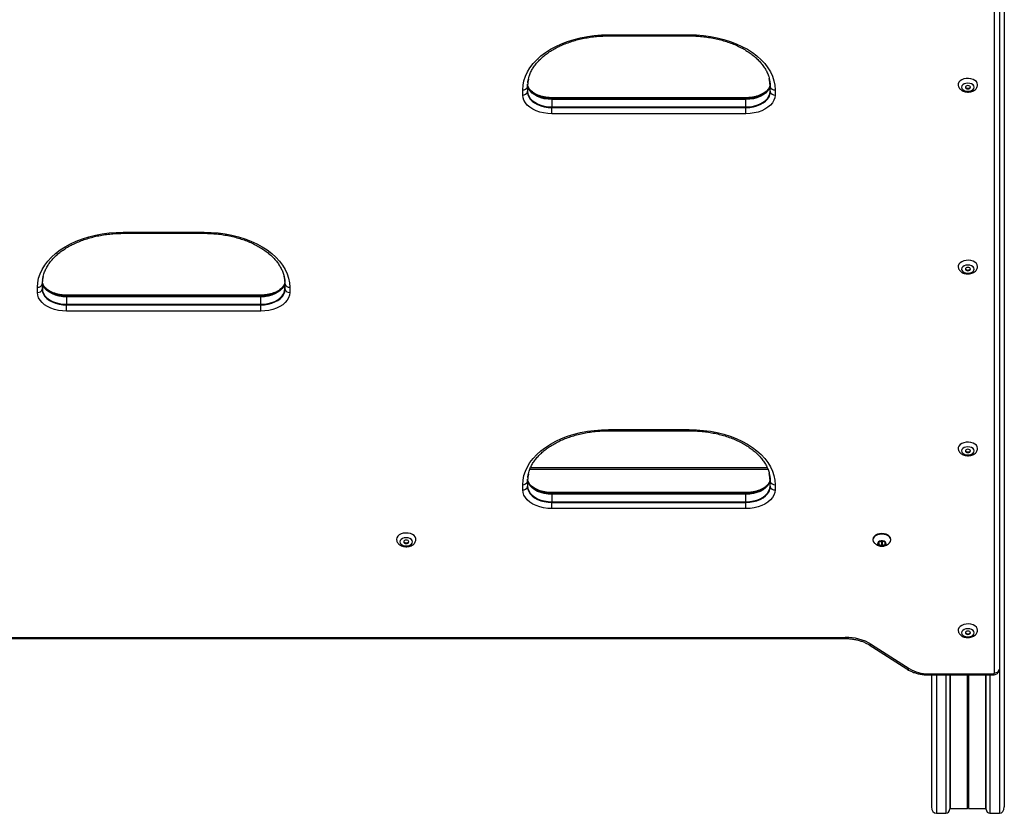
# Model space of a CAD drawing. Units: millimetres. Extents: x 712 to 7769, y 483 to 8511.
# Drawn here: x 3176 to 3785, y 1897 to 2388 of the extents above; entities that cross this region are included whole.
import ezdxf

# ---------------------------------------------------------------- set-up
doc = ezdxf.new("R2010")
doc.units = ezdxf.units.MM
doc.header["$LTSCALE"] = 50

msp = doc.modelspace()

# ---------------------------------------------------------------- linework, layer by layer
at = {"color": 8, "linetype": 'Continuous', "lineweight": 25}
for p, q in [((3778.92, 1984.04), (3778.92, 2790.93)), ((3540.17, 2378.01), (3540.17, 2378.71)), ((3590.17, 2378.01), (3590.17, 2378.71)), ((3505.17, 2339.04), (3505.17, 2339.76)), ((3625.17, 2339.04), (3625.17, 2339.76)), ((3240.17, 2255.88), (3240.17, 2256.58)), ((3290.17, 2255.88), (3290.17, 2256.58)), ((3205.17, 2216.91), (3205.17, 2217.63)), ((3325.17, 2216.91), (3325.17, 2217.63)), ((3540.17, 2133.75), (3540.17, 2134.45)), ((3590.17, 2133.75), (3590.17, 2134.45)), ((3638.76, 2109.83), (3491.57, 2109.83)), ((3505.17, 2094.78), (3505.17, 2095.5)), ((3625.17, 2094.78), (3625.17, 2095.5)), ((3707.42, 2064.97), (3707.42, 2063.33)), ((3711.02, 2064.97), (3711.02, 2063.33)), ((3686.63, 2005.9), (3686.63, 2005.2)), ((3781.92, 1986.34), (3781.92, 1897.09)), ((3738.2, 1983.4), (3738.2, 1982.7)), ((3742.92, 1982.7), (3742.92, 1897.09)), ((3748.82, 1982.7), (3748.82, 1897.09)), ((3762.04, 1982.7), (3762.04, 1900.09)), ((3762.16, 1982.7), (3762.16, 1900.14)), ((3762.29, 1982.7), (3762.29, 1900.24)), ((3762.54, 1982.7), (3762.54, 1900.24)), ((3762.67, 1982.7), (3762.67, 1900.14)), ((3762.8, 1982.7), (3762.8, 1900.09)), ((3776.02, 1982.7), (3776.02, 1897.09)), ((3777.92, 1983.4), (3777.92, 1982.7))]:
    msp.add_line(p, q, dxfattribs=at)
at = {"color": 7, "linetype": 'Continuous', "lineweight": 25}
for p, q in [((3781.87, 2790.93), (3781.87, 1985.96)), ((3781.92, 2790.93), (3781.92, 1986.34)), ((3784.92, 2790.93), (3784.92, 1901.01)), ((3540.17, 2378.71), (3590.17, 2378.71)), ((3540.17, 2378.01), (3590.17, 2378.01)), ((3487.17, 2341.43), (3487.17, 2344.65)), ((3490.12, 2346.56), (3490.12, 2343.35)), ((3490.17, 2346.94), (3490.2, 2348.13)), ((3490.17, 2346.94), (3490.17, 2343.73)), ((3640.17, 2343.73), (3640.17, 2346.94)), ((3640.21, 2343.35), (3640.21, 2346.56)), ((3643.17, 2344.65), (3643.17, 2341.43)), ((3625.17, 2339.76), (3505.17, 2339.76)), ((3625.17, 2339.04), (3505.17, 2339.04)), ((3505.17, 2339.04), (3505.17, 2338.69)), ((3505.17, 2338.69), (3505.17, 2334.09)), ((3625.17, 2338.69), (3505.17, 2338.69)), ((3625.17, 2339.04), (3625.17, 2338.69)), ((3625.17, 2334.09), (3625.17, 2338.69)), ((3505.17, 2333.68), (3505.17, 2334.09)), ((3505.17, 2334.09), (3625.17, 2334.09)), ((3505.17, 2329.86), (3505.17, 2333.68)), ((3505.17, 2333.68), (3625.17, 2333.68)), ((3625.17, 2333.68), (3625.17, 2334.09)), ((3625.17, 2329.86), (3625.17, 2333.68)), ((3625.17, 2329.86), (3505.17, 2329.86)), ((3240.17, 2256.58), (3290.17, 2256.58)), ((3240.17, 2255.88), (3290.17, 2255.88)), ((3187.17, 2219.3), (3187.17, 2222.52)), ((3190.12, 2224.43), (3190.12, 2221.22)), ((3190.17, 2224.81), (3190.2, 2226)), ((3190.17, 2224.81), (3190.17, 2221.6)), ((3340.17, 2221.6), (3340.17, 2224.81)), ((3340.21, 2221.22), (3340.21, 2224.43)), ((3343.17, 2222.52), (3343.17, 2219.3)), ((3325.17, 2217.63), (3205.17, 2217.63)), ((3325.17, 2216.91), (3205.17, 2216.91)), ((3205.17, 2216.91), (3205.17, 2216.56)), ((3205.17, 2216.56), (3205.17, 2211.96)), ((3325.17, 2216.56), (3205.17, 2216.56)), ((3325.17, 2216.91), (3325.17, 2216.56)), ((3325.17, 2211.96), (3325.17, 2216.56)), ((3205.17, 2211.55), (3205.17, 2211.96)), ((3205.17, 2211.96), (3325.17, 2211.96)), ((3205.17, 2207.73), (3205.17, 2211.55)), ((3205.17, 2211.55), (3325.17, 2211.55)), ((3325.17, 2211.55), (3325.17, 2211.96)), ((3325.17, 2207.73), (3325.17, 2211.55)), ((3325.17, 2207.73), (3205.17, 2207.73)), ((3540.17, 2134.45), (3590.17, 2134.45)), ((3540.17, 2133.75), (3590.17, 2133.75)), ((3638.35, 2110.9), (3491.99, 2110.9)), ((3487.17, 2097.17), (3487.17, 2100.39)), ((3490.12, 2102.3), (3490.12, 2099.09)), ((3490.17, 2102.69), (3490.2, 2103.87)), ((3490.17, 2102.69), (3490.17, 2099.47)), ((3640.17, 2099.47), (3640.17, 2102.69)), ((3640.21, 2099.09), (3640.21, 2102.3)), ((3643.17, 2100.39), (3643.17, 2097.17)), ((3625.17, 2095.5), (3505.17, 2095.5)), ((3625.17, 2094.78), (3505.17, 2094.78)), ((3505.17, 2094.78), (3505.17, 2094.43)), ((3505.17, 2094.43), (3505.17, 2089.83)), ((3625.17, 2094.43), (3505.17, 2094.43)), ((3625.17, 2094.78), (3625.17, 2094.43)), ((3625.17, 2089.83), (3625.17, 2094.43)), ((3505.17, 2089.42), (3505.17, 2089.83)), ((3505.17, 2089.83), (3625.17, 2089.83)), ((3505.17, 2085.6), (3505.17, 2089.42)), ((3505.17, 2089.42), (3625.17, 2089.42)), ((3625.17, 2089.42), (3625.17, 2089.83)), ((3625.17, 2085.6), (3625.17, 2089.42)), ((3625.17, 2085.6), (3505.17, 2085.6)), ((3703.72, 2066.64), (3703.72, 2066.26)), ((3707.22, 2064.74), (3707.22, 2063.56)), ((3709.02, 2065.56), (3707.42, 2064.97)), ((3708.31, 2065.3), (3709.02, 2065.04)), ((3709.02, 2065.04), (3709.02, 2062.74)), ((3711.02, 2064.97), (3709.42, 2065.56)), ((3709.42, 2065.04), (3710.12, 2065.3)), ((3709.42, 2065.04), (3709.42, 2062.74)), ((3711.22, 2063.56), (3711.22, 2064.74)), ((3714.72, 2066.26), (3714.72, 2066.64)), ((3707.42, 2063.33), (3709.02, 2062.74)), ((3709.42, 2062.74), (3711.02, 2063.33)), ((3143.7, 2005.9), (3686.63, 2005.9)), ((3143.7, 2005.2), (3686.63, 2005.2)), ((3701.27, 2001.34), (3724.56, 1986.37)), ((3702.89, 2001.57), (3726.18, 1986.6)), ((3781.87, 1985.96), (3781.83, 1985.59)), ((3738.2, 1983.4), (3777.92, 1983.4)), ((3738.2, 1982.7), (3777.92, 1982.7)), ((3739.92, 1982.7), (3739.92, 1901.01)), ((3751.28, 1982.7), (3751.28, 1899.82)), ((3751.53, 1982.7), (3751.53, 1900.09)), ((3773.3, 1982.7), (3773.3, 1900.09)), ((3773.55, 1982.7), (3773.55, 1899.82)), ((3751.28, 1899.82), (3751.53, 1900.09)), ((3751.53, 1900.09), (3762.04, 1900.09)), ((3762.16, 1900.14), (3762.29, 1900.24)), ((3762.54, 1900.24), (3762.67, 1900.14)), ((3762.8, 1900.09), (3773.3, 1900.09)), ((3773.3, 1900.09), (3773.55, 1899.82)), ((3742.92, 1897.09), (3748.82, 1897.09)), ((3776.02, 1897.09), (3781.92, 1897.09))]:
    msp.add_line(p, q, dxfattribs=at)
at = {"color": 7, "linetype": 'Continuous', "lineweight": 25, "flags": 128}
for points in [[(3487.17, 2344.65), (3487.35, 2347.46), (3487.89, 2350.25), (3488.79, 2353.01), (3490.04, 2355.71), (3491.63, 2358.33), (3493.55, 2360.86), (3495.8, 2363.28), (3498.34, 2365.57), (3501.17, 2367.72), (3504.27, 2369.71), (3507.61, 2371.53), (3511.18, 2373.17), (3514.94, 2374.61), (3518.88, 2375.84), (3522.96, 2376.87), (3527.15, 2377.67), (3531.44, 2378.25), (3535.79, 2378.6), (3540.17, 2378.71)], [(3590.17, 2378.71), (3594.54, 2378.6), (3598.89, 2378.25), (3603.18, 2377.67), (3607.37, 2376.87), (3611.46, 2375.84), (3615.39, 2374.61), (3619.15, 2373.17), (3622.72, 2371.53), (3626.06, 2369.71), (3629.16, 2367.72), (3631.99, 2365.57), (3634.54, 2363.28), (3636.78, 2360.86), (3638.7, 2358.33), (3640.29, 2355.71), (3641.54, 2353.01), (3642.44, 2350.25), (3642.98, 2347.46), (3643.17, 2344.65)], [(3490.65, 2351.21), (3490.31, 2349.37), (3490.12, 2346.56)], [(3490.65, 2351.21), (3490.31, 2349.37), (3490.12, 2346.56)], [(3640.21, 2346.56), (3640.02, 2349.37), (3639.59, 2351.61)], [(3640.21, 2346.56), (3640.02, 2349.37), (3639.64, 2351.41)], [(3768.42, 2347.86), (3768.23, 2348.82), (3767.67, 2349.72), (3766.79, 2350.5), (3765.63, 2351.12), (3764.27, 2351.53), (3762.79, 2351.71), (3761.29, 2351.65), (3759.86, 2351.35), (3758.59, 2350.83), (3757.56, 2350.13), (3756.84, 2349.28), (3756.46, 2348.34), (3756.42, 2347.83)], [(3490.17, 2343.73), (3490.35, 2342.22), (3490.9, 2340.75), (3491.8, 2339.35), (3493.03, 2338.06), (3494.56, 2336.91), (3496.35, 2335.93), (3498.36, 2335.14), (3500.53, 2334.56), (3502.82, 2334.21), (3505.17, 2334.09)], [(3505.17, 2339.04), (3502.81, 2339.16), (3500.52, 2339.51), (3498.34, 2340.09), (3496.32, 2340.89), (3494.53, 2341.87), (3493, 2343.03), (3491.76, 2344.32), (3490.86, 2345.72), (3490.31, 2347.2), (3490.26, 2347.42)], [(3505.17, 2339.04), (3502.81, 2339.16), (3500.52, 2339.51), (3498.34, 2340.09), (3496.32, 2340.89), (3494.53, 2341.87), (3493, 2343.03), (3491.76, 2344.32), (3490.86, 2345.72), (3490.31, 2347.2), (3490.26, 2347.42)], [(3640.07, 2347.4), (3640.02, 2347.2), (3639.47, 2345.72), (3638.57, 2344.32), (3637.33, 2343.03), (3635.8, 2341.87), (3634.01, 2340.89), (3631.99, 2340.09), (3629.81, 2339.51), (3627.52, 2339.16), (3625.17, 2339.04)], [(3640.07, 2347.4), (3640.02, 2347.2), (3639.47, 2345.72), (3638.57, 2344.32), (3637.33, 2343.03), (3635.8, 2341.87), (3634.01, 2340.89), (3631.99, 2340.09), (3629.81, 2339.51), (3627.52, 2339.16), (3625.17, 2339.04)], [(3625.17, 2334.09), (3627.51, 2334.21), (3629.8, 2334.56), (3631.98, 2335.14), (3633.98, 2335.93), (3635.77, 2336.91), (3637.3, 2338.06), (3638.53, 2339.35), (3639.43, 2340.75), (3639.98, 2342.22), (3640.17, 2343.73)], [(3766.32, 2346.25), (3766.12, 2347.03), (3765.57, 2347.73), (3764.71, 2348.28), (3763.62, 2348.64), (3762.42, 2348.76), (3761.21, 2348.64), (3760.12, 2348.28), (3759.26, 2347.73), (3758.71, 2347.03), (3758.52, 2346.25), (3758.71, 2345.48), (3759.26, 2344.78), (3760.12, 2344.22), (3761.21, 2343.87), (3762.42, 2343.74), (3763.62, 2343.87), (3764.71, 2344.22), (3765.57, 2344.78), (3766.12, 2345.48), (3766.32, 2346.25)], [(3762.42, 2347.28), (3761.8, 2347.2), (3761.28, 2346.98), (3760.94, 2346.65), (3760.82, 2346.25), (3760.94, 2345.86), (3761.28, 2345.52), (3761.8, 2345.3), (3762.42, 2345.22), (3763.03, 2345.3), (3763.55, 2345.52), (3763.89, 2345.86), (3764.02, 2346.25), (3763.89, 2346.65), (3763.55, 2346.98), (3763.03, 2347.2), (3762.42, 2347.28)], [(3760.84, 2346.44), (3760.94, 2346.24), (3761.28, 2345.91), (3761.8, 2345.68), (3762.42, 2345.61), (3763.03, 2345.68), (3763.55, 2345.91), (3763.89, 2346.24), (3763.99, 2346.44)], [(3505.17, 2329.86), (3502.6, 2329.98), (3500.09, 2330.33), (3497.69, 2330.91), (3495.43, 2331.7), (3493.38, 2332.69), (3491.56, 2333.86), (3490.02, 2335.18), (3488.79, 2336.63), (3487.89, 2338.17), (3487.35, 2339.79), (3487.17, 2341.43)], [(3490.12, 2343.35), (3490.31, 2341.84), (3490.86, 2340.36), (3491.76, 2338.96), (3493, 2337.66), (3494.53, 2336.51), (3496.32, 2335.53), (3498.34, 2334.73), (3500.52, 2334.15), (3502.81, 2333.8), (3505.17, 2333.68)], [(3490.12, 2343.35), (3490.31, 2341.84), (3490.86, 2340.36), (3491.76, 2338.96), (3493, 2337.66), (3494.53, 2336.51), (3496.32, 2335.53), (3498.34, 2334.73), (3500.52, 2334.15), (3502.81, 2333.8), (3505.17, 2333.68)], [(3625.17, 2333.68), (3627.52, 2333.8), (3629.81, 2334.15), (3631.99, 2334.73), (3634.01, 2335.53), (3635.8, 2336.51), (3637.33, 2337.66), (3638.57, 2338.96), (3639.47, 2340.36), (3640.02, 2341.84), (3640.21, 2343.35)], [(3625.17, 2333.68), (3627.52, 2333.8), (3629.81, 2334.15), (3631.99, 2334.73), (3634.01, 2335.53), (3635.8, 2336.51), (3637.33, 2337.66), (3638.57, 2338.96), (3639.47, 2340.36), (3640.02, 2341.84), (3640.21, 2343.35)], [(3643.17, 2341.43), (3642.98, 2339.79), (3642.44, 2338.17), (3641.54, 2336.63), (3640.31, 2335.18), (3638.77, 2333.86), (3636.95, 2332.69), (3634.9, 2331.7), (3632.64, 2330.91), (3630.24, 2330.33), (3627.73, 2329.98), (3625.17, 2329.86)], [(3187.17, 2222.52), (3187.35, 2225.33), (3187.89, 2228.12), (3188.79, 2230.88), (3190.04, 2233.58), (3191.63, 2236.2), (3193.55, 2238.73), (3195.8, 2241.15), (3198.34, 2243.44), (3201.17, 2245.59), (3204.27, 2247.58), (3207.61, 2249.4), (3211.18, 2251.04), (3214.94, 2252.48), (3218.88, 2253.72), (3222.96, 2254.74), (3227.15, 2255.54), (3231.44, 2256.12), (3235.79, 2256.47), (3240.17, 2256.58)], [(3290.17, 2256.58), (3294.54, 2256.47), (3298.89, 2256.12), (3303.18, 2255.54), (3307.37, 2254.74), (3311.46, 2253.72), (3315.39, 2252.48), (3319.15, 2251.04), (3322.72, 2249.4), (3326.06, 2247.58), (3329.16, 2245.59), (3331.99, 2243.44), (3334.54, 2241.15), (3336.78, 2238.73), (3338.7, 2236.2), (3340.29, 2233.58), (3341.54, 2230.88), (3342.44, 2228.12), (3342.98, 2225.33), (3343.17, 2222.52)], [(3768.42, 2235.37), (3768.23, 2236.33), (3767.67, 2237.23), (3766.79, 2238.01), (3765.63, 2238.63), (3764.27, 2239.04), (3762.79, 2239.22), (3761.29, 2239.16), (3759.86, 2238.86), (3758.59, 2238.34), (3757.56, 2237.64), (3756.84, 2236.79), (3756.46, 2235.86), (3756.42, 2235.35)], [(3766.32, 2233.76), (3766.12, 2234.54), (3765.57, 2235.24), (3764.71, 2235.79), (3763.62, 2236.15), (3762.42, 2236.27), (3761.21, 2236.15), (3760.12, 2235.79), (3759.26, 2235.24), (3758.71, 2234.54), (3758.52, 2233.76), (3758.71, 2232.99), (3759.26, 2232.29), (3760.12, 2231.74), (3761.21, 2231.38), (3762.42, 2231.26), (3763.62, 2231.38), (3764.71, 2231.74), (3765.57, 2232.29), (3766.12, 2232.99), (3766.32, 2233.76)], [(3762.42, 2234.79), (3761.8, 2234.71), (3761.28, 2234.49), (3760.94, 2234.16), (3760.82, 2233.76), (3760.94, 2233.37), (3761.28, 2233.04), (3761.8, 2232.81), (3762.42, 2232.74), (3763.03, 2232.81), (3763.55, 2233.04), (3763.89, 2233.37), (3764.02, 2233.76), (3763.89, 2234.16), (3763.55, 2234.49), (3763.03, 2234.71), (3762.42, 2234.79)], [(3190.65, 2229.08), (3190.31, 2227.24), (3190.12, 2224.43)], [(3190.65, 2229.08), (3190.31, 2227.24), (3190.12, 2224.43)], [(3340.21, 2224.43), (3340.02, 2227.24), (3339.59, 2229.48)], [(3340.21, 2224.43), (3340.02, 2227.24), (3339.64, 2229.28)], [(3760.84, 2233.96), (3760.94, 2233.75), (3761.28, 2233.42), (3761.8, 2233.2), (3762.42, 2233.12), (3763.03, 2233.2), (3763.55, 2233.42), (3763.89, 2233.75), (3763.99, 2233.96)], [(3205.17, 2216.91), (3202.81, 2217.03), (3200.52, 2217.38), (3198.34, 2217.97), (3196.32, 2218.76), (3194.53, 2219.74), (3193, 2220.9), (3191.76, 2222.19), (3190.86, 2223.59), (3190.31, 2225.07), (3190.26, 2225.29)], [(3205.17, 2216.91), (3202.81, 2217.03), (3200.52, 2217.38), (3198.34, 2217.97), (3196.32, 2218.76), (3194.53, 2219.74), (3193, 2220.9), (3191.76, 2222.19), (3190.86, 2223.59), (3190.31, 2225.07), (3190.26, 2225.29)], [(3340.07, 2225.27), (3340.02, 2225.07), (3339.47, 2223.59), (3338.57, 2222.19), (3337.33, 2220.9), (3335.8, 2219.74), (3334.01, 2218.76), (3331.99, 2217.97), (3329.81, 2217.38), (3327.52, 2217.03), (3325.17, 2216.91)], [(3340.07, 2225.27), (3340.02, 2225.07), (3339.47, 2223.59), (3338.57, 2222.19), (3337.33, 2220.9), (3335.8, 2219.74), (3334.01, 2218.76), (3331.99, 2217.97), (3329.81, 2217.38), (3327.52, 2217.03), (3325.17, 2216.91)], [(3205.17, 2207.73), (3202.6, 2207.85), (3200.09, 2208.2), (3197.69, 2208.78), (3195.43, 2209.57), (3193.38, 2210.56), (3191.56, 2211.73), (3190.02, 2213.05), (3188.79, 2214.5), (3187.89, 2216.04), (3187.35, 2217.66), (3187.17, 2219.3)], [(3190.12, 2221.22), (3190.31, 2219.71), (3190.86, 2218.23), (3191.76, 2216.83), (3193, 2215.53), (3194.53, 2214.38), (3196.32, 2213.4), (3198.34, 2212.6), (3200.52, 2212.02), (3202.81, 2211.67), (3205.17, 2211.55)], [(3190.12, 2221.22), (3190.31, 2219.71), (3190.86, 2218.23), (3191.76, 2216.83), (3193, 2215.53), (3194.53, 2214.38), (3196.32, 2213.4), (3198.34, 2212.6), (3200.52, 2212.02), (3202.81, 2211.67), (3205.17, 2211.55)], [(3190.17, 2221.6), (3190.35, 2220.09), (3190.9, 2218.62), (3191.8, 2217.22), (3193.03, 2215.93), (3194.56, 2214.78), (3196.35, 2213.8), (3198.36, 2213.01), (3200.53, 2212.43), (3202.82, 2212.08), (3205.17, 2211.96)], [(3325.17, 2211.96), (3327.51, 2212.08), (3329.8, 2212.43), (3331.98, 2213.01), (3333.98, 2213.8), (3335.77, 2214.78), (3337.3, 2215.93), (3338.53, 2217.22), (3339.43, 2218.62), (3339.98, 2220.09), (3340.17, 2221.6)], [(3325.17, 2211.55), (3327.52, 2211.67), (3329.81, 2212.02), (3331.99, 2212.6), (3334.01, 2213.4), (3335.8, 2214.38), (3337.33, 2215.53), (3338.57, 2216.83), (3339.47, 2218.23), (3340.02, 2219.71), (3340.21, 2221.22)], [(3325.17, 2211.55), (3327.52, 2211.67), (3329.81, 2212.02), (3331.99, 2212.6), (3334.01, 2213.4), (3335.8, 2214.38), (3337.33, 2215.53), (3338.57, 2216.83), (3339.47, 2218.23), (3340.02, 2219.71), (3340.21, 2221.22)], [(3343.17, 2219.3), (3342.98, 2217.66), (3342.44, 2216.04), (3341.54, 2214.5), (3340.31, 2213.05), (3338.77, 2211.73), (3336.95, 2210.56), (3334.9, 2209.57), (3332.64, 2208.78), (3330.24, 2208.2), (3327.73, 2207.85), (3325.17, 2207.73)], [(3487.17, 2100.39), (3487.35, 2103.2), (3487.89, 2105.99), (3488.79, 2108.75), (3490.04, 2111.45), (3491.63, 2114.07), (3493.55, 2116.6), (3495.8, 2119.02), (3498.34, 2121.31), (3501.17, 2123.46), (3504.27, 2125.45), (3507.61, 2127.27), (3511.18, 2128.91), (3514.94, 2130.35), (3518.88, 2131.59), (3522.96, 2132.61), (3527.15, 2133.41), (3531.44, 2133.99), (3535.79, 2134.34), (3540.17, 2134.45)], [(3590.17, 2134.45), (3594.54, 2134.34), (3598.89, 2133.99), (3603.18, 2133.41), (3607.37, 2132.61), (3611.46, 2131.59), (3615.39, 2130.35), (3619.15, 2128.91), (3622.72, 2127.27), (3626.06, 2125.45), (3629.16, 2123.46), (3631.99, 2121.31), (3634.54, 2119.02), (3636.78, 2116.6), (3638.7, 2114.07), (3640.29, 2111.45), (3641.54, 2108.75), (3642.44, 2105.99), (3642.98, 2103.2), (3643.17, 2100.39)], [(3768.42, 2122.88), (3768.23, 2123.84), (3767.67, 2124.74), (3766.79, 2125.52), (3765.63, 2126.14), (3764.27, 2126.55), (3762.79, 2126.73), (3761.29, 2126.67), (3759.86, 2126.37), (3758.59, 2125.86), (3757.56, 2125.15), (3756.84, 2124.3), (3756.46, 2123.37), (3756.42, 2122.86)], [(3766.32, 2121.28), (3766.12, 2122.05), (3765.57, 2122.75), (3764.71, 2123.3), (3763.62, 2123.66), (3762.42, 2123.78), (3761.21, 2123.66), (3760.12, 2123.3), (3759.26, 2122.75), (3758.71, 2122.05), (3758.52, 2121.28), (3758.71, 2120.5), (3759.26, 2119.8), (3760.12, 2119.25), (3761.21, 2118.89), (3762.42, 2118.77), (3763.62, 2118.89), (3764.71, 2119.25), (3765.57, 2119.8), (3766.12, 2120.5), (3766.32, 2121.28)], [(3762.42, 2122.3), (3761.8, 2122.23), (3761.28, 2122), (3760.94, 2121.67), (3760.82, 2121.28), (3760.94, 2120.88), (3761.28, 2120.55), (3761.8, 2120.33), (3762.42, 2120.25), (3763.03, 2120.33), (3763.55, 2120.55), (3763.89, 2120.88), (3764.02, 2121.28), (3763.89, 2121.67), (3763.55, 2122), (3763.03, 2122.23), (3762.42, 2122.3)], [(3760.84, 2121.47), (3760.94, 2121.27), (3761.28, 2120.93), (3761.8, 2120.71), (3762.42, 2120.63), (3763.03, 2120.71), (3763.55, 2120.93), (3763.89, 2121.27), (3763.99, 2121.47)], [(3490.65, 2106.95), (3490.31, 2105.11), (3490.12, 2102.3)], [(3490.65, 2106.95), (3490.31, 2105.11), (3490.12, 2102.3)], [(3640.21, 2102.3), (3640.02, 2105.11), (3639.59, 2107.35)], [(3640.21, 2102.3), (3640.02, 2105.11), (3639.64, 2107.15)], [(3505.17, 2094.78), (3502.81, 2094.9), (3500.52, 2095.26), (3498.34, 2095.84), (3496.32, 2096.63), (3494.53, 2097.61), (3493, 2098.77), (3491.76, 2100.06), (3490.86, 2101.46), (3490.31, 2102.94), (3490.26, 2103.16)], [(3505.17, 2094.78), (3502.81, 2094.9), (3500.52, 2095.26), (3498.34, 2095.84), (3496.32, 2096.63), (3494.53, 2097.61), (3493, 2098.77), (3491.76, 2100.06), (3490.86, 2101.46), (3490.31, 2102.94), (3490.26, 2103.16)], [(3640.07, 2103.14), (3640.02, 2102.94), (3639.47, 2101.46), (3638.57, 2100.06), (3637.33, 2098.77), (3635.8, 2097.61), (3634.01, 2096.63), (3631.99, 2095.84), (3629.81, 2095.26), (3627.52, 2094.9), (3625.17, 2094.78)], [(3640.07, 2103.14), (3640.02, 2102.94), (3639.47, 2101.46), (3638.57, 2100.06), (3637.33, 2098.77), (3635.8, 2097.61), (3634.01, 2096.63), (3631.99, 2095.84), (3629.81, 2095.26), (3627.52, 2094.9), (3625.17, 2094.78)], [(3505.17, 2085.6), (3502.6, 2085.72), (3500.09, 2086.07), (3497.69, 2086.65), (3495.43, 2087.44), (3493.38, 2088.43), (3491.56, 2089.6), (3490.02, 2090.92), (3488.79, 2092.37), (3487.89, 2093.91), (3487.35, 2095.53), (3487.17, 2097.17)], [(3490.12, 2099.09), (3490.31, 2097.58), (3490.86, 2096.1), (3491.76, 2094.7), (3493, 2093.41), (3494.53, 2092.25), (3496.32, 2091.27), (3498.34, 2090.47), (3500.52, 2089.89), (3502.81, 2089.54), (3505.17, 2089.42)], [(3490.12, 2099.09), (3490.31, 2097.58), (3490.86, 2096.1), (3491.76, 2094.7), (3493, 2093.41), (3494.53, 2092.25), (3496.32, 2091.27), (3498.34, 2090.47), (3500.52, 2089.89), (3502.81, 2089.54), (3505.17, 2089.42)], [(3490.17, 2099.47), (3490.35, 2097.96), (3490.9, 2096.49), (3491.8, 2095.09), (3493.03, 2093.8), (3494.56, 2092.65), (3496.35, 2091.67), (3498.36, 2090.88), (3500.53, 2090.3), (3502.82, 2089.95), (3505.17, 2089.83)], [(3625.17, 2089.83), (3627.51, 2089.95), (3629.8, 2090.3), (3631.98, 2090.88), (3633.98, 2091.67), (3635.77, 2092.65), (3637.3, 2093.8), (3638.53, 2095.09), (3639.43, 2096.49), (3639.98, 2097.96), (3640.17, 2099.47)], [(3625.17, 2089.42), (3627.52, 2089.54), (3629.81, 2089.89), (3631.99, 2090.47), (3634.01, 2091.27), (3635.8, 2092.25), (3637.33, 2093.41), (3638.57, 2094.7), (3639.47, 2096.1), (3640.02, 2097.58), (3640.21, 2099.09)], [(3625.17, 2089.42), (3627.52, 2089.54), (3629.81, 2089.89), (3631.99, 2090.47), (3634.01, 2091.27), (3635.8, 2092.25), (3637.33, 2093.41), (3638.57, 2094.7), (3639.47, 2096.1), (3640.02, 2097.58), (3640.21, 2099.09)], [(3643.17, 2097.17), (3642.98, 2095.53), (3642.44, 2093.91), (3641.54, 2092.37), (3640.31, 2090.92), (3638.77, 2089.6), (3636.95, 2088.43), (3634.9, 2087.44), (3632.64, 2086.65), (3630.24, 2086.07), (3627.73, 2085.72), (3625.17, 2085.6)], [(3421.17, 2066.67), (3421.12, 2067.12), (3420.74, 2068.06), (3420.02, 2068.91), (3418.99, 2069.61), (3417.72, 2070.13), (3416.29, 2070.43), (3414.79, 2070.49), (3413.31, 2070.31), (3411.95, 2069.9), (3410.79, 2069.28), (3409.91, 2068.5), (3409.35, 2067.6), (3409.17, 2066.64)], [(3714.72, 2066.64), (3714.53, 2067.56), (3713.98, 2068.41), (3713.1, 2069.14), (3711.97, 2069.7), (3710.64, 2070.06), (3709.22, 2070.18), (3707.79, 2070.06), (3706.47, 2069.7), (3705.33, 2069.14), (3704.45, 2068.41), (3703.9, 2067.56), (3703.72, 2066.64)], [(3713.74, 2064.25), (3713.98, 2064.49), (3714.53, 2065.34), (3714.72, 2066.26), (3714.53, 2067.17), (3713.98, 2068.03), (3713.1, 2068.76), (3711.97, 2069.32), (3710.64, 2069.67), (3709.22, 2069.79), (3707.79, 2069.67), (3706.47, 2069.32), (3705.33, 2068.76), (3704.45, 2068.03), (3703.9, 2067.17), (3703.72, 2066.26), (3703.9, 2065.34), (3704.45, 2064.49), (3704.69, 2064.25)], [(3411.27, 2065.03), (3411.46, 2064.26), (3412.01, 2063.56), (3412.87, 2063), (3413.96, 2062.65), (3415.17, 2062.53), (3416.37, 2062.65), (3417.46, 2063), (3418.32, 2063.56), (3418.87, 2064.26), (3419.07, 2065.03), (3418.87, 2065.81), (3418.32, 2066.51), (3417.46, 2067.06), (3416.37, 2067.42), (3415.17, 2067.54), (3413.96, 2067.42), (3412.87, 2067.06), (3412.01, 2066.51), (3411.46, 2065.81), (3411.27, 2065.03)], [(3415.17, 2064), (3415.78, 2064.08), (3416.3, 2064.3), (3416.64, 2064.64), (3416.77, 2065.03), (3416.64, 2065.43), (3416.3, 2065.76), (3415.78, 2065.98), (3415.17, 2066.06), (3414.55, 2065.98), (3414.03, 2065.76), (3413.69, 2065.43), (3413.57, 2065.03), (3413.69, 2064.64), (3414.03, 2064.3), (3414.55, 2064.08), (3415.17, 2064)], [(3709.22, 2062.33), (3710.18, 2062.45), (3711.01, 2062.78), (3711.59, 2063.28), (3711.86, 2063.88), (3711.77, 2064.51), (3711.34, 2065.07), (3710.61, 2065.49), (3709.7, 2065.72), (3708.73, 2065.72), (3707.82, 2065.49), (3707.09, 2065.07), (3706.66, 2064.51), (3706.57, 2063.88), (3706.84, 2063.28), (3707.43, 2062.78), (3708.26, 2062.45), (3709.22, 2062.33)], [(3706.72, 2064.15), (3706.91, 2063.54), (3707.45, 2063.01), (3708.26, 2062.67), (3709.22, 2062.54)], [(3706.72, 2064.1), (3706.91, 2063.49), (3707.45, 2062.97), (3708.26, 2062.62), (3709.22, 2062.5)], [(3709.22, 2062.54), (3710.17, 2062.67), (3710.98, 2063.01), (3711.52, 2063.54), (3711.72, 2064.15)], [(3709.22, 2062.5), (3710.17, 2062.62), (3710.98, 2062.97), (3711.52, 2063.49), (3711.72, 2064.1)], [(3768.42, 2010.4), (3768.23, 2011.36), (3767.67, 2012.25), (3766.79, 2013.04), (3765.63, 2013.65), (3764.27, 2014.06), (3762.79, 2014.25), (3761.29, 2014.19), (3759.86, 2013.89), (3758.59, 2013.37), (3757.56, 2012.66), (3756.84, 2011.82), (3756.46, 2010.88), (3756.42, 2010.37)], [(3766.32, 2008.79), (3766.12, 2009.56), (3765.57, 2010.26), (3764.71, 2010.82), (3763.62, 2011.17), (3762.42, 2011.3), (3761.21, 2011.17), (3760.12, 2010.82), (3759.26, 2010.26), (3758.71, 2009.56), (3758.52, 2008.79), (3758.71, 2008.01), (3759.26, 2007.31), (3760.12, 2006.76), (3761.21, 2006.4), (3762.42, 2006.28), (3763.62, 2006.4), (3764.71, 2006.76), (3765.57, 2007.31), (3766.12, 2008.01), (3766.32, 2008.79)], [(3762.42, 2009.82), (3761.8, 2009.74), (3761.28, 2009.52), (3760.94, 2009.18), (3760.82, 2008.79), (3760.94, 2008.39), (3761.28, 2008.06), (3761.8, 2007.84), (3762.42, 2007.76), (3763.03, 2007.84), (3763.55, 2008.06), (3763.89, 2008.39), (3764.02, 2008.79), (3763.89, 2009.18), (3763.55, 2009.52), (3763.03, 2009.74), (3762.42, 2009.82)], [(3760.84, 2008.98), (3760.94, 2008.78), (3761.28, 2008.44), (3761.8, 2008.22), (3762.42, 2008.14), (3763.03, 2008.22), (3763.55, 2008.44), (3763.89, 2008.78), (3763.99, 2008.98)], [(3777.92, 1983.4), (3778.11, 1983.41), (3778.3, 1983.45), (3778.47, 1983.51), (3778.62, 1983.59), (3778.75, 1983.69), (3778.84, 1983.8), (3778.9, 1983.92), (3778.92, 1984.04)]]:
    msp.add_lwpolyline(points, dxfattribs=at)
at = {"color": 8, "linetype": 'Continuous', "lineweight": 25, "flags": 128}
for points in [[(3505.17, 2338.69), (3502.82, 2338.8), (3500.53, 2339.16), (3498.36, 2339.74), (3496.35, 2340.53), (3494.56, 2341.51), (3493.03, 2342.66), (3491.8, 2343.95), (3490.9, 2345.35), (3490.35, 2346.82), (3490.19, 2347.79)], [(3640.16, 2348), (3639.98, 2346.82), (3639.43, 2345.35), (3638.53, 2343.95), (3637.3, 2342.66), (3635.77, 2341.51), (3633.98, 2340.53), (3631.98, 2339.74), (3629.8, 2339.16), (3627.51, 2338.8), (3625.17, 2338.69)], [(3205.17, 2216.56), (3202.82, 2216.67), (3200.53, 2217.03), (3198.36, 2217.61), (3196.35, 2218.4), (3194.56, 2219.38), (3193.03, 2220.53), (3191.8, 2221.82), (3190.9, 2223.22), (3190.35, 2224.69), (3190.19, 2225.66)], [(3340.16, 2225.87), (3339.98, 2224.69), (3339.43, 2223.22), (3338.53, 2221.82), (3337.3, 2220.53), (3335.77, 2219.38), (3333.98, 2218.4), (3331.98, 2217.61), (3329.8, 2217.03), (3327.51, 2216.67), (3325.17, 2216.56)], [(3505.17, 2094.43), (3502.82, 2094.54), (3500.53, 2094.9), (3498.36, 2095.48), (3496.35, 2096.27), (3494.56, 2097.25), (3493.03, 2098.4), (3491.8, 2099.69), (3490.9, 2101.09), (3490.35, 2102.56), (3490.19, 2103.53)], [(3640.16, 2103.74), (3639.98, 2102.56), (3639.43, 2101.09), (3638.53, 2099.69), (3637.3, 2098.4), (3635.77, 2097.25), (3633.98, 2096.27), (3631.98, 2095.48), (3629.8, 2094.9), (3627.51, 2094.54), (3625.17, 2094.43)]]:
    msp.add_lwpolyline(points, dxfattribs=at)
at = {"color": 7, "linetype": 'Continuous', "lineweight": 25}
for centre, radius, start, end in [((3487.41, 2347.52), 2.88, 265.19057, 340.64882), ((3488.38, 2346.95), 1.78, 347.54104, 359.95476), ((3488.39, 2343.73), 1.78, 347.53421, 359.96158), ((3641.94, 2346.95), 1.78, 180.03356, 192.47064), ((3641.94, 2343.73), 1.78, 180.02671, 192.47749), ((3642.92, 2347.52), 2.88, 199.35118, 274.80943), ((3487.41, 2344.3), 2.88, 265.18547, 340.65392), ((3642.92, 2344.3), 2.88, 199.34608, 274.81453), ((3187.41, 2225.39), 2.88, 265.1856, 340.65406), ((3188.39, 2224.82), 1.78, 347.52447, 359.97133), ((3341.94, 2224.82), 1.77, 180.01114, 192.49306), ((3342.92, 2225.39), 2.88, 199.34545, 274.81463), ((3187.41, 2222.17), 2.88, 265.1856, 340.65406), ((3188.39, 2221.6), 1.78, 347.53129, 359.96451), ((3341.94, 2221.6), 1.77, 180.01796, 192.48624), ((3342.92, 2222.17), 2.88, 199.34545, 274.81463), ((3487.41, 2103.26), 2.88, 265.18547, 340.65392), ((3488.39, 2102.69), 1.78, 347.53421, 359.96158), ((3641.94, 2102.69), 1.78, 180.02671, 192.47749), ((3642.92, 2103.26), 2.88, 199.34608, 274.81453), ((3487.41, 2100.04), 2.88, 265.18967, 340.65298), ((3488.39, 2099.47), 1.78, 347.53165, 359.96415), ((3641.94, 2099.47), 1.78, 180.02416, 192.48004), ((3642.92, 2100.04), 2.88, 199.34702, 274.81033), ((3414.96, 2065.9), 1.53, 206.25251, 277.68419), ((3415.37, 2065.9), 1.53, 262.31505, 333.74826), ((3707.48, 2064.71), 0.265, 103.62342, 172.5107), ((3709.22, 2065), 0.593, 70.28932, 109.71068), ((3709.22, 2065.6), 0.593, 250.28932, 289.71068), ((3710.95, 2064.71), 0.264, 7.45445, 76.39445), ((3707.48, 2063.59), 0.265, 187.51793, 256.34795), ((3709.22, 2063.3), 0.595, 250.37029, 289.62971), ((3710.95, 2063.59), 0.265, 283.63414, 352.51696), ((3687.21, 1975.38), 30.52, 59.08673, 91.09488), ((3737.77, 2005.96), 22.56, 239.08691, 271.09496), ((3779.16, 1986.91), 2.88, 265.18669, 340.65271), ((3780.14, 1986.34), 1.78, 347.53702, 359.9764)]:
    msp.add_arc(centre, radius, start, end, dxfattribs=at)
at = {"color": 8, "linetype": 'Continuous', "lineweight": 25}
for centre, radius, start, end in [((3701.91, 2002.72), 1.52, 245.23882, 310.62429), ((3725.19, 1987.75), 1.51, 245.19247, 310.63069)]:
    msp.add_arc(centre, radius, start, end, dxfattribs=at)
at = {"color": 7, "linetype": 'Continuous', "lineweight": 25}
for centre, major_axis, start_param, end_param in [((3742.92, 1901.01), (0, -3.92), 4.712389, 6.283185), ((3748.82, 1900.36), (0, -3.26), 0, 1.406421), ((3762.04, 1900.42), (0, -0.326), 0, 0.523599), ((3762.42, 1899.95), (0, -0.326), 2.617994, 3.665191), ((3762.8, 1900.42), (0, -0.326), 5.759587, 6.283185), ((3776.02, 1900.36), (0, -3.26), 4.876765, 6.283185), ((3781.92, 1901.01), (0, -3.92), 0, 1.570796)]:
    msp.add_ellipse(centre, major_axis=major_axis, ratio=0.766044, start_param=start_param, end_param=end_param, dxfattribs=at)
for points, knots in [([(3490.68, 2351.2), (3490.82, 2351.8), (3491.15, 2353.2), (3492.03, 2355.38), (3493.26, 2357.71), (3494.79, 2359.97), (3496.59, 2362.14), (3498.67, 2364.23), (3501, 2366.21), (3503.57, 2368.07), (3506.38, 2369.81), (3509.4, 2371.41), (3512.61, 2372.85), (3516, 2374.14), (3519.55, 2375.25), (3523.23, 2376.19), (3527.01, 2376.94), (3530.88, 2377.5), (3534.82, 2377.86), (3537.92, 2378), (3539.71, 2378.01), (3540.17, 2378.01)], [0, 0, 0, 0, 0.042604, 0.099598, 0.156047, 0.211972, 0.267468, 0.32265, 0.377624, 0.432472, 0.48726, 0.542028, 0.596796, 0.651583, 0.706399, 0.761248, 0.816127, 0.871034, 0.925961, 0.980902, 1, 1, 1, 1]), ([(3590.17, 2378.01), (3590.86, 2378.01), (3592.87, 2377.99), (3596.2, 2377.81), (3600.13, 2377.42), (3603.99, 2376.82), (3607.76, 2376.04), (3611.41, 2375.07), (3614.93, 2373.92), (3618.29, 2372.61), (3621.47, 2371.14), (3624.45, 2369.52), (3627.2, 2367.77), (3629.73, 2365.89), (3632, 2363.91), (3634.02, 2361.83), (3635.76, 2359.67), (3637.23, 2357.44), (3638.4, 2355.15), (3639.21, 2353.12), (3639.5, 2351.86), (3639.61, 2351.38)], [0, 0, 0, 0, 0.028801, 0.083969, 0.139135, 0.19428, 0.249394, 0.304471, 0.359507, 0.414494, 0.469436, 0.524334, 0.5792, 0.634056, 0.688925, 0.743855, 0.798916, 0.854199, 0.909815, 0.965881, 1, 1, 1, 1]), ([(3490.32, 2349.03), (3490.36, 2349.55), (3490.42, 2350.27), (3490.62, 2350.99), (3490.68, 2351.2)], [0, 0, 0, 0, 0.711408, 1, 1, 1, 1]), ([(3639.61, 2351.38), (3639.69, 2351.07), (3639.99, 2349.95), (3640.13, 2348.47), (3640.16, 2347.3), (3640.17, 2346.94)], [0, 0, 0, 0, 0.2136717, 0.7568503, 1, 1, 1, 1]), ([(3505.17, 2339.76), (3504.79, 2339.76), (3503.7, 2339.78), (3501.89, 2339.94), (3499.8, 2340.32), (3497.84, 2340.86), (3496.04, 2341.56), (3494.44, 2342.39), (3493.08, 2343.32), (3491.97, 2344.32), (3491.13, 2345.36), (3490.54, 2346.39), (3490.36, 2347.06), (3490.27, 2347.4)], [0, 0, 0, 0, 0.0493092, 0.1451982, 0.2409438, 0.3363401, 0.4312748, 0.5256968, 0.6196809, 0.713518, 0.8076881, 0.9033794, 1, 1, 1, 1]), ([(3640.03, 2347.38), (3639.99, 2347.18), (3639.89, 2346.65), (3639.46, 2345.77), (3638.73, 2344.73), (3637.71, 2343.7), (3636.41, 2342.72), (3634.88, 2341.84), (3633.14, 2341.09), (3631.23, 2340.49), (3629.18, 2340.05), (3627.14, 2339.8), (3625.79, 2339.77), (3625.17, 2339.76)], [0, 0, 0, 0, 0.057979, 0.154047, 0.246105, 0.344031, 0.439866, 0.535012, 0.630093, 0.725388, 0.820998, 0.916893, 1, 1, 1, 1]), ([(3756.44, 2347.82), (3756.45, 2347.54), (3756.48, 2346.9), (3756.87, 2345.98), (3757.51, 2345.1), (3758.38, 2344.36), (3759.47, 2343.78), (3760.73, 2343.39), (3762.09, 2343.22), (3763.49, 2343.28), (3764.86, 2343.59), (3766.07, 2344.12), (3767.06, 2344.84), (3767.79, 2345.69), (3768.26, 2346.65), (3768.41, 2347.4), (3768.41, 2347.8), (3768.42, 2347.86)], [0, 0, 0, 0, 0.05299, 0.119439, 0.185947, 0.255074, 0.327977, 0.403842, 0.480784, 0.558218, 0.636616, 0.716594, 0.789108, 0.858213, 0.924339, 0.989002, 1, 1, 1, 1]), ([(3190.68, 2229.07), (3190.82, 2229.67), (3191.15, 2231.07), (3192.03, 2233.25), (3193.26, 2235.58), (3194.79, 2237.84), (3196.59, 2240.01), (3198.67, 2242.1), (3201, 2244.08), (3203.57, 2245.94), (3206.38, 2247.68), (3209.4, 2249.28), (3212.61, 2250.72), (3216, 2252.01), (3219.55, 2253.12), (3223.23, 2254.06), (3227.01, 2254.81), (3230.88, 2255.37), (3234.82, 2255.73), (3237.92, 2255.87), (3239.71, 2255.88), (3240.17, 2255.88)], [0, 0, 0, 0, 0.042604, 0.099599, 0.156046, 0.211972, 0.267468, 0.32265, 0.377623, 0.432473, 0.48726, 0.542028, 0.596796, 0.651583, 0.7064, 0.761248, 0.816128, 0.871034, 0.925962, 0.980903, 1, 1, 1, 1]), ([(3290.17, 2255.88), (3290.86, 2255.88), (3292.87, 2255.86), (3296.2, 2255.68), (3300.13, 2255.29), (3303.99, 2254.69), (3307.76, 2253.91), (3311.41, 2252.94), (3314.93, 2251.8), (3318.29, 2250.48), (3321.47, 2249.01), (3324.45, 2247.39), (3327.2, 2245.64), (3329.73, 2243.76), (3332, 2241.78), (3334.02, 2239.7), (3335.76, 2237.54), (3337.23, 2235.31), (3338.4, 2233.02), (3339.21, 2230.99), (3339.5, 2229.73), (3339.61, 2229.25)], [0, 0, 0, 0, 0.028801, 0.083969, 0.139135, 0.194279, 0.249394, 0.304472, 0.359506, 0.414494, 0.469435, 0.524334, 0.5792, 0.634056, 0.688925, 0.743856, 0.798917, 0.854198, 0.909814, 0.96588, 1, 1, 1, 1]), ([(3756.44, 2235.33), (3756.45, 2235.05), (3756.48, 2234.41), (3756.87, 2233.49), (3757.51, 2232.61), (3758.38, 2231.87), (3759.47, 2231.29), (3760.73, 2230.9), (3762.09, 2230.73), (3763.49, 2230.8), (3764.86, 2231.1), (3766.07, 2231.63), (3767.06, 2232.35), (3767.79, 2233.2), (3768.26, 2234.16), (3768.41, 2234.91), (3768.41, 2235.31), (3768.42, 2235.37)], [0, 0, 0, 0, 0.052991, 0.119445, 0.185948, 0.255075, 0.327981, 0.403846, 0.480788, 0.558222, 0.636621, 0.716596, 0.789114, 0.858219, 0.924346, 0.989008, 1, 1, 1, 1]), ([(3190.32, 2226.9), (3190.36, 2227.42), (3190.42, 2228.14), (3190.62, 2228.86), (3190.68, 2229.07)], [0, 0, 0, 0, 0.7114053, 1, 1, 1, 1]), ([(3339.61, 2229.25), (3339.69, 2228.94), (3339.99, 2227.82), (3340.13, 2226.34), (3340.16, 2225.18), (3340.17, 2224.81)], [0, 0, 0, 0, 0.2136725, 0.7568579, 1, 1, 1, 1]), ([(3205.17, 2217.63), (3204.79, 2217.63), (3203.7, 2217.65), (3201.89, 2217.81), (3199.8, 2218.19), (3197.84, 2218.73), (3196.04, 2219.43), (3194.44, 2220.26), (3193.08, 2221.19), (3191.97, 2222.19), (3191.13, 2223.23), (3190.54, 2224.26), (3190.36, 2224.93), (3190.27, 2225.27)], [0, 0, 0, 0, 0.049308, 0.145198, 0.240942, 0.336338, 0.431274, 0.525698, 0.61968, 0.713519, 0.807686, 0.903377, 1, 1, 1, 1]), ([(3340.03, 2225.25), (3339.99, 2225.05), (3339.89, 2224.52), (3339.46, 2223.64), (3338.73, 2222.6), (3337.71, 2221.57), (3336.41, 2220.59), (3334.88, 2219.71), (3333.14, 2218.96), (3331.23, 2218.36), (3329.18, 2217.93), (3327.14, 2217.67), (3325.79, 2217.64), (3325.17, 2217.63)], [0, 0, 0, 0, 0.057978, 0.154047, 0.246104, 0.344028, 0.439864, 0.535011, 0.630091, 0.725387, 0.820998, 0.916892, 1, 1, 1, 1]), ([(3490.68, 2106.94), (3490.82, 2107.54), (3491.15, 2108.94), (3492.03, 2111.12), (3493.26, 2113.45), (3494.79, 2115.71), (3496.59, 2117.88), (3498.67, 2119.97), (3501, 2121.95), (3503.57, 2123.81), (3506.38, 2125.55), (3509.4, 2127.15), (3512.61, 2128.59), (3516, 2129.88), (3519.55, 2130.99), (3523.23, 2131.93), (3527.01, 2132.68), (3530.88, 2133.24), (3534.82, 2133.6), (3537.92, 2133.74), (3539.71, 2133.75), (3540.17, 2133.75)], [0, 0, 0, 0, 0.042604, 0.099599, 0.156047, 0.211972, 0.267468, 0.322651, 0.377624, 0.432473, 0.487259, 0.542028, 0.596796, 0.651583, 0.706399, 0.761248, 0.816127, 0.871034, 0.925962, 0.980902, 1, 1, 1, 1]), ([(3590.17, 2133.75), (3590.86, 2133.75), (3592.87, 2133.73), (3596.2, 2133.55), (3600.13, 2133.16), (3603.99, 2132.56), (3607.76, 2131.78), (3611.41, 2130.81), (3614.93, 2129.67), (3618.29, 2128.35), (3621.47, 2126.88), (3624.45, 2125.26), (3627.2, 2123.51), (3629.73, 2121.63), (3632, 2119.65), (3634.02, 2117.57), (3635.76, 2115.41), (3637.23, 2113.18), (3638.4, 2110.89), (3639.21, 2108.86), (3639.5, 2107.6), (3639.61, 2107.12)], [0, 0, 0, 0, 0.028801, 0.083969, 0.139135, 0.194279, 0.249394, 0.304471, 0.359506, 0.414494, 0.469435, 0.524333, 0.5792, 0.634055, 0.688924, 0.743855, 0.798916, 0.854198, 0.909813, 0.96588, 1, 1, 1, 1]), ([(3756.44, 2122.85), (3756.45, 2122.56), (3756.48, 2121.93), (3756.87, 2121), (3757.51, 2120.12), (3758.38, 2119.39), (3759.47, 2118.81), (3760.73, 2118.42), (3762.09, 2118.24), (3763.49, 2118.31), (3764.86, 2118.61), (3766.07, 2119.14), (3767.06, 2119.86), (3767.79, 2120.71), (3768.26, 2121.68), (3768.41, 2122.42), (3768.41, 2122.83), (3768.42, 2122.88)], [0, 0, 0, 0, 0.052995, 0.119445, 0.185952, 0.255075, 0.327981, 0.403845, 0.480787, 0.558221, 0.636618, 0.716596, 0.789114, 0.858215, 0.924341, 0.989003, 1, 1, 1, 1]), ([(3490.32, 2104.77), (3490.36, 2105.29), (3490.42, 2106.01), (3490.62, 2106.74), (3490.68, 2106.94)], [0, 0, 0, 0, 0.711424, 1, 1, 1, 1]), ([(3639.61, 2107.12), (3639.69, 2106.81), (3639.99, 2105.69), (3640.13, 2104.21), (3640.16, 2103.05), (3640.17, 2102.69)], [0, 0, 0, 0, 0.213661, 0.756857, 1, 1, 1, 1]), ([(3505.17, 2095.5), (3504.79, 2095.5), (3503.7, 2095.52), (3501.89, 2095.68), (3499.8, 2096.06), (3497.84, 2096.6), (3496.04, 2097.3), (3494.44, 2098.13), (3493.08, 2099.06), (3491.97, 2100.06), (3491.13, 2101.1), (3490.54, 2102.13), (3490.36, 2102.8), (3490.27, 2103.14)], [0, 0, 0, 0, 0.049309, 0.145198, 0.240943, 0.336339, 0.431273, 0.525697, 0.619679, 0.713518, 0.807686, 0.903377, 1, 1, 1, 1]), ([(3640.03, 2103.12), (3639.99, 2102.92), (3639.89, 2102.39), (3639.46, 2101.51), (3638.73, 2100.47), (3637.71, 2099.44), (3636.41, 2098.46), (3634.88, 2097.58), (3633.14, 2096.83), (3631.23, 2096.23), (3629.18, 2095.8), (3627.14, 2095.54), (3625.79, 2095.51), (3625.17, 2095.5)], [0, 0, 0, 0, 0.05798, 0.154047, 0.246106, 0.34403, 0.439866, 0.535012, 0.630093, 0.725387, 0.820999, 0.916893, 1, 1, 1, 1]), ([(3409.17, 2066.64), (3409.18, 2066.36), (3409.23, 2065.72), (3409.6, 2064.79), (3410.24, 2063.91), (3411.1, 2063.16), (3412.18, 2062.58), (3413.43, 2062.18), (3414.8, 2062), (3416.2, 2062.06), (3417.56, 2062.36), (3418.78, 2062.88), (3419.77, 2063.59), (3420.52, 2064.44), (3420.99, 2065.4), (3421.2, 2066.17), (3421.15, 2066.6), (3421.14, 2066.68)], [0, 0, 0, 0, 0.05317, 0.119328, 0.185452, 0.254111, 0.326529, 0.40194, 0.478474, 0.555492, 0.633451, 0.712962, 0.785206, 0.854081, 0.919949, 0.984322, 1, 1, 1, 1]), ([(3704.73, 2064.25), (3704.95, 2064.04), (3705.48, 2063.55), (3706.44, 2062.97), (3707.51, 2062.52), (3708.45, 2062.32), (3709.02, 2062.3), (3709.22, 2062.29)], [0, 0, 0, 0, 0.180349, 0.434347, 0.669481, 0.885704, 1, 1, 1, 1]), ([(3709.22, 2062.29), (3709.39, 2062.3), (3709.97, 2062.31), (3710.97, 2062.53), (3712.15, 2063.05), (3713.09, 2063.64), (3713.56, 2064.11), (3713.69, 2064.24)], [0, 0, 0, 0, 0.103738, 0.336929, 0.604803, 0.886936, 1, 1, 1, 1]), ([(3756.44, 2010.36), (3756.45, 2010.08), (3756.48, 2009.44), (3756.87, 2008.51), (3757.51, 2007.64), (3758.38, 2006.9), (3759.47, 2006.32), (3760.73, 2005.93), (3762.09, 2005.76), (3763.49, 2005.82), (3764.86, 2006.13), (3766.07, 2006.66), (3767.06, 2007.38), (3767.79, 2008.23), (3768.26, 2009.19), (3768.41, 2009.94), (3768.41, 2010.34), (3768.42, 2010.4)], [0, 0, 0, 0, 0.052991, 0.11944, 0.185948, 0.255074, 0.327977, 0.403842, 0.480784, 0.558218, 0.636616, 0.716594, 0.789108, 0.858214, 0.92434, 0.989002, 1, 1, 1, 1]), ([(3686.63, 2005.2), (3687.06, 2005.19), (3688.33, 2005.18), (3690.43, 2005), (3692.86, 2004.62), (3695.19, 2004.06), (3697.38, 2003.33), (3699.35, 2002.46), (3700.6, 2001.77), (3701.2, 2001.39), (3701.27, 2001.34)], [0, 0, 0, 0, 0.078807, 0.231323, 0.383717, 0.535775, 0.687386, 0.838473, 0.981419, 1, 1, 1, 1]), ([(3724.56, 1986.37), (3724.9, 1986.16), (3725.89, 1985.56), (3727.66, 1984.7), (3729.89, 1983.89), (3732.26, 1983.27), (3734.72, 1982.87), (3736.72, 1982.71), (3737.88, 1982.7), (3738.2, 1982.7)], [0, 0, 0, 0, 0.092325, 0.261104, 0.429949, 0.598701, 0.767247, 0.935635, 1, 1, 1, 1]), ([(3777.92, 1982.7), (3778.19, 1982.71), (3778.83, 1982.75), (3779.77, 1983.06), (3780.65, 1983.6), (3781.32, 1984.34), (3781.72, 1985.03), (3781.78, 1985.48), (3781.8, 1985.59)], [0, 0, 0, 0, 0.15755, 0.361507, 0.556327, 0.745055, 0.932459, 1, 1, 1, 1]), ([(3781.8, 1985.59), (3781.85, 1985.8), (3781.91, 1986.04), (3781.91, 1986.3), (3781.92, 1986.34)], [0, 0, 0, 0, 0.830836, 1, 1, 1, 1])]:
    msp.add_open_spline(points, degree=3, knots=knots, dxfattribs=at)

doc.saveas('drawing.dxf')
